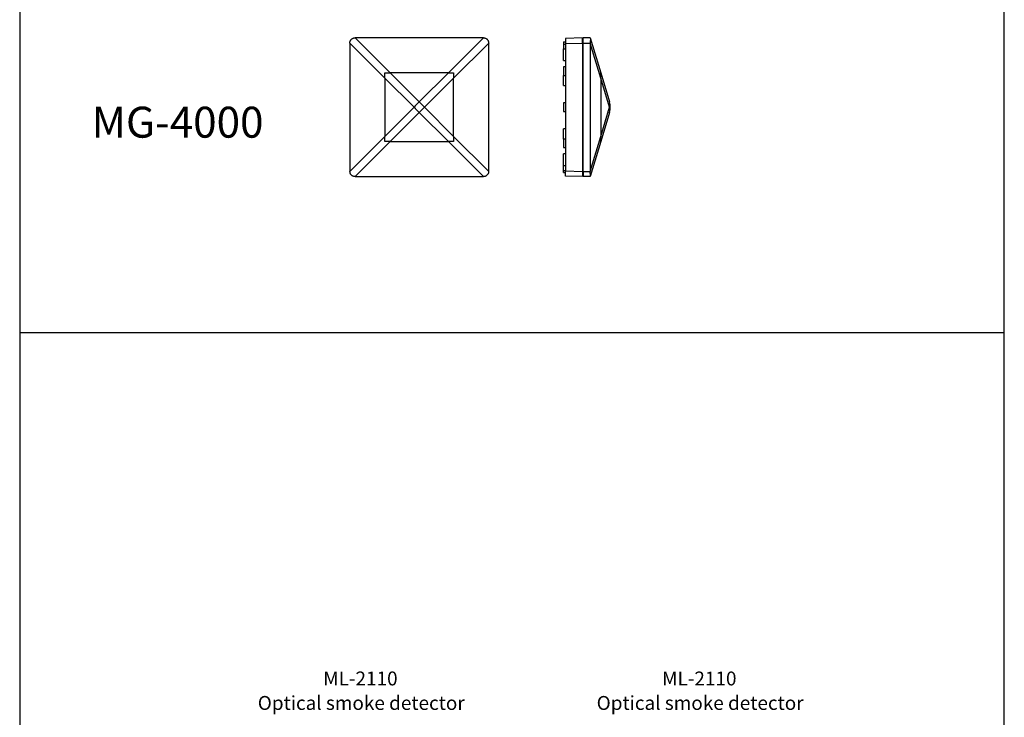
# Model space of a CAD drawing. Units: inches. Extents: x -31 to 112, y 0 to 30.
# Drawn here: x -31 to -21, y 8 to 16 of the extents above; entities that cross this region are included whole.
import ezdxf

# ---------------------------------------------------------------- set-up
doc = ezdxf.new("R2010")
doc.units = ezdxf.units.IN
doc.header["$MEASUREMENT"] = 0
for name, color, linetype in [('ANTED', 7, 'Continuous'), ('DEKTÖR YAZI', 7, 'Continuous'), ('MG-4000 PARALEL İHBAR LAMBASI KONVANSİYONEL', 7, 'Continuous'), ('ML-2110 KONNVANSİYONEL OPTİK DUMAN DEDEKTÖRÜ', 7, 'Continuous')]:
    doc.layers.add(name, color=color, linetype=linetype)

# ---------------------------------------------------------------- blocks, each defined once
blk = doc.blocks.new('block 921')
at = {"layer": 'DEKTÖR YAZI', "color": 7, "true_color": 0xffffff, "insert": (-30.696, 14.241), "char_height": 0.33647, "attachment_point": 7}
blk.add_mtext('\\fTimes New Roman|b0|i0|c0|p34;\\W1;MG-4000', dxfattribs=at)
blk = doc.blocks.new('block 922')
at = {"layer": 'MG-4000 PARALEL İHBAR LAMBASI KONVANSİYONEL', "color": 7, "lineweight": 25, "true_color": 0xffffff}
blk.add_lwpolyline([(-26.819, 14.946), (-26.439, 15.326)], dxfattribs=at)
blk = doc.blocks.new('block 923')
at = {"layer": 'MG-4000 PARALEL İHBAR LAMBASI KONVANSİYONEL', "color": 7, "lineweight": 25, "true_color": 0xffffff}
blk.add_lwpolyline([(-26.382, 15.27), (-26.763, 14.889)], dxfattribs=at)
blk = doc.blocks.new('block 924')
at = {"layer": 'MG-4000 PARALEL İHBAR LAMBASI KONVANSİYONEL', "color": 7, "lineweight": 25, "true_color": 0xffffff}
blk.add_lwpolyline([(-27.51, 14.889), (-27.891, 15.27)], dxfattribs=at)
blk = doc.blocks.new('block 925')
at = {"layer": 'MG-4000 PARALEL İHBAR LAMBASI KONVANSİYONEL', "color": 7, "lineweight": 25, "true_color": 0xffffff}
blk.add_lwpolyline([(-27.834, 15.326), (-27.454, 14.946)], dxfattribs=at)
blk = doc.blocks.new('block 926')
at = {"layer": 'MG-4000 PARALEL İHBAR LAMBASI KONVANSİYONEL', "color": 7, "lineweight": 25, "true_color": 0xffffff}
blk.add_lwpolyline([(-27.891, 15.27), (-27.891, 13.874)], dxfattribs=at)
blk = doc.blocks.new('block 927')
at = {"layer": 'MG-4000 PARALEL İHBAR LAMBASI KONVANSİYONEL', "color": 7, "lineweight": 25, "true_color": 0xffffff}
blk.add_lwpolyline([(-26.382, 13.874), (-26.382, 15.27)], dxfattribs=at)
blk = doc.blocks.new('block 928')
at = {"layer": 'MG-4000 PARALEL İHBAR LAMBASI KONVANSİYONEL', "color": 7, "lineweight": 25, "true_color": 0xffffff}
blk.add_lwpolyline([(-25.278, 15.27), (-25.278, 13.874)], dxfattribs=at)
blk = doc.blocks.new('block 929')
at = {"layer": 'MG-4000 PARALEL İHBAR LAMBASI KONVANSİYONEL', "color": 7, "lineweight": 25, "true_color": 0xffffff}
blk.add_lwpolyline([(-25.356, 13.874), (-25.356, 15.27)], dxfattribs=at)
blk = doc.blocks.new('block 930')
at = {"layer": 'MG-4000 PARALEL İHBAR LAMBASI KONVANSİYONEL', "color": 7, "lineweight": 25, "true_color": 0xffffff}
blk.add_lwpolyline([(-25.165, 14.889), (-25.278, 15.27)], dxfattribs=at)
blk = doc.blocks.new('block 931')
at = {"layer": 'MG-4000 PARALEL İHBAR LAMBASI KONVANSİYONEL', "color": 7, "lineweight": 25, "true_color": 0xffffff}
blk.add_lwpolyline([(-25.278, 15.326), (-25.165, 14.946)], dxfattribs=at)
blk = doc.blocks.new('block 932')
at = {"layer": 'MG-4000 PARALEL İHBAR LAMBASI KONVANSİYONEL', "color": 7, "lineweight": 25, "true_color": 0xffffff}
blk.add_lwpolyline([(-25.362, 15.27), (-25.362, 13.874)], dxfattribs=at)
blk = doc.blocks.new('block 933')
at = {"layer": 'MG-4000 PARALEL İHBAR LAMBASI KONVANSİYONEL', "color": 7, "lineweight": 25, "true_color": 0xffffff}
blk.add_lwpolyline([(-25.549, 15.264), (-25.549, 13.88)], dxfattribs=at)
blk = doc.blocks.new('block 934')
at = {"layer": 'MG-4000 PARALEL İHBAR LAMBASI KONVANSİYONEL', "color": 7, "lineweight": 25, "true_color": 0xffffff}
blk.add_lwpolyline([(-25.568, 15.079), (-25.568, 15.207)], dxfattribs=at)
blk = doc.blocks.new('block 935')
at = {"layer": 'MG-4000 PARALEL İHBAR LAMBASI KONVANSİYONEL', "color": 7, "lineweight": 25, "true_color": 0xffffff}
blk.add_lwpolyline([(-25.278, 13.874), (-25.165, 14.255)], dxfattribs=at)
blk = doc.blocks.new('block 936')
at = {"layer": 'MG-4000 PARALEL İHBAR LAMBASI KONVANSİYONEL', "color": 7, "lineweight": 25, "true_color": 0xffffff}
blk.add_lwpolyline([(-25.165, 14.198), (-25.278, 13.818)], dxfattribs=at)
blk = doc.blocks.new('block 937')
at = {"layer": 'MG-4000 PARALEL İHBAR LAMBASI KONVANSİYONEL', "color": 7, "lineweight": 25, "true_color": 0xffffff}
blk.add_lwpolyline([(-26.439, 13.818), (-26.819, 14.198)], dxfattribs=at)
blk = doc.blocks.new('block 938')
at = {"layer": 'MG-4000 PARALEL İHBAR LAMBASI KONVANSİYONEL', "color": 7, "lineweight": 25, "true_color": 0xffffff}
blk.add_lwpolyline([(-27.834, 13.818), (-26.439, 13.818)], dxfattribs=at)
blk = doc.blocks.new('block 939')
at = {"layer": 'MG-4000 PARALEL İHBAR LAMBASI KONVANSİYONEL', "color": 7, "lineweight": 25, "true_color": 0xffffff}
blk.add_lwpolyline([(-26.763, 14.255), (-26.382, 13.874)], dxfattribs=at)
blk = doc.blocks.new('block 940')
at = {"layer": 'MG-4000 PARALEL İHBAR LAMBASI KONVANSİYONEL', "color": 7, "lineweight": 25, "true_color": 0xffffff}
blk.add_lwpolyline([(-27.454, 14.198), (-27.834, 13.818)], dxfattribs=at)
blk = doc.blocks.new('block 941')
at = {"layer": 'MG-4000 PARALEL İHBAR LAMBASI KONVANSİYONEL', "color": 7, "lineweight": 25, "true_color": 0xffffff}
blk.add_lwpolyline([(-27.891, 13.874), (-27.51, 14.255)], dxfattribs=at)
blk = doc.blocks.new('block 942')
at = {"layer": 'MG-4000 PARALEL İHBAR LAMBASI KONVANSİYONEL', "color": 7, "lineweight": 25, "true_color": 0xffffff}
blk.add_lwpolyline([(-27.834, 13.818), (-27.835, 13.818)], dxfattribs=at)
blk = doc.blocks.new('block 943')
at = {"layer": 'MG-4000 PARALEL İHBAR LAMBASI KONVANSİYONEL', "color": 7, "lineweight": 25, "true_color": 0xffffff}
blk.add_open_spline([(-27.835, 13.818), (-27.838, 13.818), (-27.841, 13.818), (-27.844, 13.819), (-27.847, 13.819), (-27.85, 13.82), (-27.853, 13.821), (-27.856, 13.822), (-27.859, 13.823), (-27.862, 13.825), (-27.865, 13.826), (-27.867, 13.828), (-27.87, 13.83), (-27.872, 13.832), (-27.875, 13.834), (-27.877, 13.837), (-27.879, 13.839), (-27.881, 13.841), (-27.882, 13.844), (-27.884, 13.847), (-27.885, 13.85), (-27.887, 13.853), (-27.888, 13.855), (-27.889, 13.858), (-27.889, 13.862), (-27.89, 13.866), (-27.891, 13.87), (-27.891, 13.874)], degree=3, knots=[0, 0, 0, 0, 1, 1, 1, 2, 2, 2, 3, 3, 3, 4, 4, 4, 5, 5, 5, 6, 6, 6, 7, 7, 7, 8, 8, 8, 9, 9, 9, 9], dxfattribs=at)
blk = doc.blocks.new('block 944')
at = {"layer": 'MG-4000 PARALEL İHBAR LAMBASI KONVANSİYONEL', "color": 7, "lineweight": 25, "true_color": 0xffffff}
blk.add_lwpolyline([(-27.891, 13.874), (-27.891, 13.874)], dxfattribs=at)
blk = doc.blocks.new('block 945')
at = {"layer": 'MG-4000 PARALEL İHBAR LAMBASI KONVANSİYONEL', "color": 7, "lineweight": 25, "true_color": 0xffffff}
blk.add_lwpolyline([(-27.454, 14.946), (-27.137, 14.629)], dxfattribs=at)
blk = doc.blocks.new('block 946')
at = {"layer": 'MG-4000 PARALEL İHBAR LAMBASI KONVANSİYONEL', "color": 7, "lineweight": 25, "true_color": 0xffffff}
blk.add_lwpolyline([(-27.193, 14.572), (-27.51, 14.889)], dxfattribs=at)
blk = doc.blocks.new('block 947')
at = {"layer": 'MG-4000 PARALEL İHBAR LAMBASI KONVANSİYONEL', "color": 7, "lineweight": 25, "true_color": 0xffffff}
blk.add_lwpolyline([(-27.51, 14.255), (-27.193, 14.572)], dxfattribs=at)
blk = doc.blocks.new('block 948')
at = {"layer": 'MG-4000 PARALEL İHBAR LAMBASI KONVANSİYONEL', "color": 7, "lineweight": 25, "true_color": 0xffffff}
blk.add_lwpolyline([(-27.137, 14.516), (-27.454, 14.198)], dxfattribs=at)
blk = doc.blocks.new('block 949')
at = {"layer": 'MG-4000 PARALEL İHBAR LAMBASI KONVANSİYONEL', "color": 7, "lineweight": 25, "true_color": 0xffffff}
blk.add_lwpolyline([(-26.819, 14.946), (-27.454, 14.946)], dxfattribs=at)
blk = doc.blocks.new('block 950')
at = {"layer": 'MG-4000 PARALEL İHBAR LAMBASI KONVANSİYONEL', "color": 7, "lineweight": 25, "true_color": 0xffffff}
blk.add_lwpolyline([(-27.454, 14.198), (-26.819, 14.198)], dxfattribs=at)
blk = doc.blocks.new('block 951')
at = {"layer": 'MG-4000 PARALEL İHBAR LAMBASI KONVANSİYONEL', "color": 7, "lineweight": 25, "true_color": 0xffffff}
blk.add_lwpolyline([(-27.51, 14.946), (-27.454, 14.946)], dxfattribs=at)
blk = doc.blocks.new('block 952')
at = {"layer": 'MG-4000 PARALEL İHBAR LAMBASI KONVANSİYONEL', "color": 7, "lineweight": 25, "true_color": 0xffffff}
blk.add_lwpolyline([(-27.51, 14.889), (-27.51, 14.946)], dxfattribs=at)
blk = doc.blocks.new('block 953')
at = {"layer": 'MG-4000 PARALEL İHBAR LAMBASI KONVANSİYONEL', "color": 7, "lineweight": 25, "true_color": 0xffffff}
blk.add_lwpolyline([(-27.51, 14.198), (-27.51, 14.255)], dxfattribs=at)
blk = doc.blocks.new('block 954')
at = {"layer": 'MG-4000 PARALEL İHBAR LAMBASI KONVANSİYONEL', "color": 7, "lineweight": 25, "true_color": 0xffffff}
blk.add_lwpolyline([(-27.454, 14.198), (-27.51, 14.198)], dxfattribs=at)
blk = doc.blocks.new('block 955')
at = {"layer": 'MG-4000 PARALEL İHBAR LAMBASI KONVANSİYONEL', "color": 7, "lineweight": 25, "true_color": 0xffffff}
blk.add_lwpolyline([(-27.51, 14.889), (-27.51, 14.255)], dxfattribs=at)
blk = doc.blocks.new('block 956')
at = {"layer": 'MG-4000 PARALEL İHBAR LAMBASI KONVANSİYONEL', "color": 7, "lineweight": 25, "true_color": 0xffffff}
blk.add_open_spline([(-27.08, 14.572), (-27.098, 14.592), (-27.117, 14.611), (-27.137, 14.629)], degree=3, dxfattribs=at)
blk = doc.blocks.new('block 957')
at = {"layer": 'MG-4000 PARALEL İHBAR LAMBASI KONVANSİYONEL', "color": 7, "lineweight": 25, "true_color": 0xffffff}
blk.add_open_spline([(-27.137, 14.516), (-27.117, 14.534), (-27.098, 14.553), (-27.08, 14.572)], degree=3, dxfattribs=at)
blk = doc.blocks.new('block 958')
at = {"layer": 'MG-4000 PARALEL İHBAR LAMBASI KONVANSİYONEL', "color": 7, "lineweight": 25, "true_color": 0xffffff}
blk.add_open_spline([(-27.193, 14.572), (-27.175, 14.553), (-27.156, 14.534), (-27.137, 14.516)], degree=3, dxfattribs=at)
blk = doc.blocks.new('block 959')
at = {"layer": 'MG-4000 PARALEL İHBAR LAMBASI KONVANSİYONEL', "color": 7, "lineweight": 25, "true_color": 0xffffff}
blk.add_open_spline([(-27.137, 14.629), (-27.156, 14.611), (-27.175, 14.592), (-27.193, 14.572)], degree=3, dxfattribs=at)
blk = doc.blocks.new('block 960')
at = {"layer": 'MG-4000 PARALEL İHBAR LAMBASI KONVANSİYONEL', "color": 7, "lineweight": 25, "true_color": 0xffffff}
blk.add_lwpolyline([(-26.763, 14.198), (-26.819, 14.198)], dxfattribs=at)
blk = doc.blocks.new('block 961')
at = {"layer": 'MG-4000 PARALEL İHBAR LAMBASI KONVANSİYONEL', "color": 7, "lineweight": 25, "true_color": 0xffffff}
blk.add_lwpolyline([(-26.819, 14.198), (-27.137, 14.516)], dxfattribs=at)
blk = doc.blocks.new('block 962')
at = {"layer": 'MG-4000 PARALEL İHBAR LAMBASI KONVANSİYONEL', "color": 7, "lineweight": 25, "true_color": 0xffffff}
blk.add_lwpolyline([(-27.08, 14.572), (-26.763, 14.255)], dxfattribs=at)
blk = doc.blocks.new('block 963')
at = {"layer": 'MG-4000 PARALEL İHBAR LAMBASI KONVANSİYONEL', "color": 7, "lineweight": 25, "true_color": 0xffffff}
blk.add_lwpolyline([(-26.763, 14.255), (-26.763, 14.198)], dxfattribs=at)
blk = doc.blocks.new('block 964')
at = {"layer": 'MG-4000 PARALEL İHBAR LAMBASI KONVANSİYONEL', "color": 7, "lineweight": 25, "true_color": 0xffffff}
blk.add_lwpolyline([(-26.763, 14.946), (-26.763, 14.889)], dxfattribs=at)
blk = doc.blocks.new('block 965')
at = {"layer": 'MG-4000 PARALEL İHBAR LAMBASI KONVANSİYONEL', "color": 7, "lineweight": 25, "true_color": 0xffffff}
blk.add_lwpolyline([(-26.763, 14.889), (-27.08, 14.572)], dxfattribs=at)
blk = doc.blocks.new('block 966')
at = {"layer": 'MG-4000 PARALEL İHBAR LAMBASI KONVANSİYONEL', "color": 7, "lineweight": 25, "true_color": 0xffffff}
blk.add_lwpolyline([(-27.137, 14.629), (-26.819, 14.946)], dxfattribs=at)
blk = doc.blocks.new('block 967')
at = {"layer": 'MG-4000 PARALEL İHBAR LAMBASI KONVANSİYONEL', "color": 7, "lineweight": 25, "true_color": 0xffffff}
blk.add_lwpolyline([(-26.819, 14.946), (-26.763, 14.946)], dxfattribs=at)
blk = doc.blocks.new('block 968')
at = {"layer": 'MG-4000 PARALEL İHBAR LAMBASI KONVANSİYONEL', "color": 7, "lineweight": 25, "true_color": 0xffffff}
blk.add_lwpolyline([(-26.763, 14.255), (-26.763, 14.889)], dxfattribs=at)
blk = doc.blocks.new('block 969')
at = {"layer": 'MG-4000 PARALEL İHBAR LAMBASI KONVANSİYONEL', "color": 7, "lineweight": 25, "true_color": 0xffffff}
blk.add_lwpolyline([(-25.568, 13.938), (-25.568, 14.065)], dxfattribs=at)
blk = doc.blocks.new('block 970')
at = {"layer": 'MG-4000 PARALEL İHBAR LAMBASI KONVANSİYONEL', "color": 7, "lineweight": 25, "true_color": 0xffffff}
blk.add_lwpolyline([(-26.382, 13.874), (-26.382, 13.874)], dxfattribs=at)
blk = doc.blocks.new('block 971')
at = {"layer": 'MG-4000 PARALEL İHBAR LAMBASI KONVANSİYONEL', "color": 7, "lineweight": 25, "true_color": 0xffffff}
blk.add_open_spline([(-26.382, 13.874), (-26.383, 13.871), (-26.383, 13.868), (-26.383, 13.865), (-26.384, 13.861), (-26.384, 13.858), (-26.386, 13.855), (-26.387, 13.852), (-26.388, 13.85), (-26.389, 13.847), (-26.391, 13.844), (-26.393, 13.841), (-26.395, 13.839), (-26.397, 13.836), (-26.399, 13.834), (-26.401, 13.832), (-26.403, 13.83), (-26.406, 13.828), (-26.409, 13.826), (-26.411, 13.825), (-26.414, 13.823), (-26.417, 13.822), (-26.42, 13.821), (-26.423, 13.82), (-26.426, 13.819), (-26.43, 13.818), (-26.434, 13.818), (-26.438, 13.818)], degree=3, knots=[0, 0, 0, 0, 1, 1, 1, 2, 2, 2, 3, 3, 3, 4, 4, 4, 5, 5, 5, 6, 6, 6, 7, 7, 7, 8, 8, 8, 9, 9, 9, 9], dxfattribs=at)
blk = doc.blocks.new('block 972')
at = {"layer": 'MG-4000 PARALEL İHBAR LAMBASI KONVANSİYONEL', "color": 7, "lineweight": 25, "true_color": 0xffffff}
blk.add_lwpolyline([(-26.438, 13.818), (-26.439, 13.818)], dxfattribs=at)
blk = doc.blocks.new('block 973')
at = {"layer": 'MG-4000 PARALEL İHBAR LAMBASI KONVANSİYONEL', "color": 7, "lineweight": 25, "true_color": 0xffffff}
blk.add_lwpolyline([(-25.568, 13.863), (-25.549, 13.863)], dxfattribs=at)
blk = doc.blocks.new('block 974')
at = {"layer": 'MG-4000 PARALEL İHBAR LAMBASI KONVANSİYONEL', "color": 7, "lineweight": 25, "true_color": 0xffffff}
blk.add_open_spline([(-25.278, 13.874), (-25.278, 13.874), (-25.278, 13.874), (-25.278, 13.874)], degree=3, dxfattribs=at)
blk = doc.blocks.new('block 975')
at = {"layer": 'MG-4000 PARALEL İHBAR LAMBASI KONVANSİYONEL', "color": 7, "lineweight": 25, "true_color": 0xffffff}
blk.add_lwpolyline([(-25.356, 13.874), (-25.278, 13.874)], dxfattribs=at)
blk = doc.blocks.new('block 976')
at = {"layer": 'MG-4000 PARALEL İHBAR LAMBASI KONVANSİYONEL', "color": 7, "lineweight": 25, "true_color": 0xffffff}
blk.add_open_spline([(-25.278, 13.818), (-25.278, 13.818), (-25.278, 13.818), (-25.278, 13.819), (-25.278, 13.819), (-25.278, 13.82), (-25.278, 13.821), (-25.278, 13.822), (-25.278, 13.823), (-25.277, 13.825), (-25.277, 13.826), (-25.277, 13.828), (-25.277, 13.83), (-25.277, 13.832), (-25.277, 13.834), (-25.277, 13.837), (-25.277, 13.839), (-25.277, 13.841), (-25.277, 13.844), (-25.277, 13.847), (-25.278, 13.85), (-25.278, 13.852), (-25.278, 13.855), (-25.278, 13.858), (-25.278, 13.862), (-25.278, 13.866), (-25.278, 13.87), (-25.278, 13.874)], degree=3, knots=[0, 0, 0, 0, 1, 1, 1, 2, 2, 2, 3, 3, 3, 4, 4, 4, 5, 5, 5, 6, 6, 6, 7, 7, 7, 8, 8, 8, 9, 9, 9, 9], dxfattribs=at)
blk = doc.blocks.new('block 977')
at = {"layer": 'MG-4000 PARALEL İHBAR LAMBASI KONVANSİYONEL', "color": 7, "lineweight": 25, "true_color": 0xffffff}
blk.add_lwpolyline([(-25.278, 13.818), (-25.356, 13.818)], dxfattribs=at)
blk = doc.blocks.new('block 978')
at = {"layer": 'MG-4000 PARALEL İHBAR LAMBASI KONVANSİYONEL', "color": 7, "lineweight": 25, "true_color": 0xffffff}
blk.add_lwpolyline([(-25.356, 13.874), (-25.356, 13.818)], dxfattribs=at)
blk = doc.blocks.new('block 979')
at = {"layer": 'MG-4000 PARALEL İHBAR LAMBASI KONVANSİYONEL', "color": 7, "lineweight": 25, "true_color": 0xffffff}
blk.add_lwpolyline([(-25.278, 13.818), (-25.278, 13.818)], dxfattribs=at)
blk = doc.blocks.new('block 980')
at = {"layer": 'MG-4000 PARALEL İHBAR LAMBASI KONVANSİYONEL', "color": 7, "lineweight": 25, "true_color": 0xffffff}
blk.add_lwpolyline([(-25.356, 13.843), (-25.362, 13.843)], dxfattribs=at)
blk = doc.blocks.new('block 981')
at = {"layer": 'MG-4000 PARALEL İHBAR LAMBASI KONVANSİYONEL', "color": 7, "lineweight": 25, "true_color": 0xffffff}
blk.add_lwpolyline([(-25.362, 13.818), (-25.549, 13.824)], dxfattribs=at)
blk = doc.blocks.new('block 982')
at = {"layer": 'MG-4000 PARALEL İHBAR LAMBASI KONVANSİYONEL', "color": 7, "lineweight": 25, "true_color": 0xffffff}
blk.add_lwpolyline([(-25.549, 13.824), (-25.549, 13.88)], dxfattribs=at)
blk = doc.blocks.new('block 983')
at = {"layer": 'MG-4000 PARALEL İHBAR LAMBASI KONVANSİYONEL', "color": 7, "lineweight": 25, "true_color": 0xffffff}
blk.add_lwpolyline([(-25.549, 13.88), (-25.362, 13.874)], dxfattribs=at)
blk = doc.blocks.new('block 984')
at = {"layer": 'MG-4000 PARALEL İHBAR LAMBASI KONVANSİYONEL', "color": 7, "lineweight": 25, "true_color": 0xffffff}
blk.add_lwpolyline([(-25.362, 13.874), (-25.362, 13.818)], dxfattribs=at)
blk = doc.blocks.new('block 985')
at = {"layer": 'MG-4000 PARALEL İHBAR LAMBASI KONVANSİYONEL', "color": 7, "lineweight": 25, "true_color": 0xffffff}
blk.add_lwpolyline([(-25.568, 13.938), (-25.549, 13.938)], dxfattribs=at)
blk = doc.blocks.new('block 986')
at = {"layer": 'MG-4000 PARALEL İHBAR LAMBASI KONVANSİYONEL', "color": 7, "lineweight": 25, "true_color": 0xffffff}
blk.add_lwpolyline([(-25.568, 13.885), (-25.549, 13.885)], dxfattribs=at)
blk = doc.blocks.new('block 987')
at = {"layer": 'MG-4000 PARALEL İHBAR LAMBASI KONVANSİYONEL', "color": 7, "lineweight": 25, "true_color": 0xffffff}
blk.add_lwpolyline([(-25.568, 13.885), (-25.568, 13.938)], dxfattribs=at)
blk = doc.blocks.new('block 988')
at = {"layer": 'MG-4000 PARALEL İHBAR LAMBASI KONVANSİYONEL', "color": 7, "lineweight": 25, "true_color": 0xffffff}
blk.add_lwpolyline([(-25.568, 13.863), (-25.568, 13.885)], dxfattribs=at)
blk = doc.blocks.new('block 989')
at = {"layer": 'MG-4000 PARALEL İHBAR LAMBASI KONVANSİYONEL', "color": 7, "lineweight": 25, "true_color": 0xffffff}
blk.add_lwpolyline([(-25.356, 13.88), (-25.362, 13.88)], dxfattribs=at)
blk = doc.blocks.new('block 990')
at = {"layer": 'MG-4000 PARALEL İHBAR LAMBASI KONVANSİYONEL', "color": 7, "lineweight": 25, "true_color": 0xffffff}
blk.add_lwpolyline([(-25.549, 14.065), (-25.568, 14.065)], dxfattribs=at)
blk = doc.blocks.new('block 991')
at = {"layer": 'MG-4000 PARALEL İHBAR LAMBASI KONVANSİYONEL', "color": 7, "lineweight": 25, "true_color": 0xffffff}
blk.add_lwpolyline([(-25.568, 15.079), (-25.549, 15.079)], dxfattribs=at)
blk = doc.blocks.new('block 992')
at = {"layer": 'MG-4000 PARALEL İHBAR LAMBASI KONVANSİYONEL', "color": 7, "lineweight": 25, "true_color": 0xffffff}
blk.add_lwpolyline([(-25.549, 15.011), (-25.568, 15.011)], dxfattribs=at)
blk = doc.blocks.new('block 993')
at = {"layer": 'MG-4000 PARALEL İHBAR LAMBASI KONVANSİYONEL', "color": 7, "lineweight": 25, "true_color": 0xffffff}
blk.add_lwpolyline([(-25.568, 14.918), (-25.549, 14.918)], dxfattribs=at)
blk = doc.blocks.new('block 994')
at = {"layer": 'MG-4000 PARALEL İHBAR LAMBASI KONVANSİYONEL', "color": 7, "lineweight": 25, "true_color": 0xffffff}
blk.add_lwpolyline([(-25.549, 14.226), (-25.568, 14.226)], dxfattribs=at)
blk = doc.blocks.new('block 995')
at = {"layer": 'MG-4000 PARALEL İHBAR LAMBASI KONVANSİYONEL', "color": 7, "lineweight": 25, "true_color": 0xffffff}
blk.add_lwpolyline([(-25.568, 14.133), (-25.549, 14.133)], dxfattribs=at)
blk = doc.blocks.new('block 996')
at = {"layer": 'MG-4000 PARALEL İHBAR LAMBASI KONVANSİYONEL', "color": 7, "lineweight": 25, "true_color": 0xffffff}
blk.add_lwpolyline([(-25.568, 14.808), (-25.549, 14.808)], dxfattribs=at)
blk = doc.blocks.new('block 997')
at = {"layer": 'MG-4000 PARALEL İHBAR LAMBASI KONVANSİYONEL', "color": 7, "lineweight": 25, "true_color": 0xffffff}
blk.add_lwpolyline([(-25.549, 14.336), (-25.568, 14.336)], dxfattribs=at)
blk = doc.blocks.new('block 998')
at = {"layer": 'MG-4000 PARALEL İHBAR LAMBASI KONVANSİYONEL', "color": 7, "lineweight": 25, "true_color": 0xffffff}
blk.add_lwpolyline([(-25.549, 14.619), (-25.568, 14.619)], dxfattribs=at)
blk = doc.blocks.new('block 999')
at = {"layer": 'MG-4000 PARALEL İHBAR LAMBASI KONVANSİYONEL', "color": 7, "lineweight": 25, "true_color": 0xffffff}
blk.add_lwpolyline([(-25.568, 14.525), (-25.549, 14.525)], dxfattribs=at)
blk = doc.blocks.new('block 1000')
at = {"layer": 'MG-4000 PARALEL İHBAR LAMBASI KONVANSİYONEL', "color": 7, "lineweight": 25, "true_color": 0xffffff}
blk.add_lwpolyline([(-25.568, 14.965), (-25.568, 14.918)], dxfattribs=at)
blk = doc.blocks.new('block 1001')
at = {"layer": 'MG-4000 PARALEL İHBAR LAMBASI KONVANSİYONEL', "color": 7, "lineweight": 25, "true_color": 0xffffff}
blk.add_lwpolyline([(-25.568, 15.011), (-25.568, 14.965)], dxfattribs=at)
blk = doc.blocks.new('block 1002')
at = {"layer": 'MG-4000 PARALEL İHBAR LAMBASI KONVANSİYONEL', "color": 7, "lineweight": 25, "true_color": 0xffffff}
blk.add_lwpolyline([(-25.568, 14.18), (-25.568, 14.133)], dxfattribs=at)
blk = doc.blocks.new('block 1003')
at = {"layer": 'MG-4000 PARALEL İHBAR LAMBASI KONVANSİYONEL', "color": 7, "lineweight": 25, "true_color": 0xffffff}
blk.add_lwpolyline([(-25.568, 14.226), (-25.568, 14.18)], dxfattribs=at)
blk = doc.blocks.new('block 1004')
at = {"layer": 'MG-4000 PARALEL İHBAR LAMBASI KONVANSİYONEL', "color": 7, "lineweight": 25, "true_color": 0xffffff}
blk.add_lwpolyline([(-25.568, 14.808), (-25.568, 14.918)], dxfattribs=at)
blk = doc.blocks.new('block 1005')
at = {"layer": 'MG-4000 PARALEL İHBAR LAMBASI KONVANSİYONEL', "color": 7, "lineweight": 25, "true_color": 0xffffff}
blk.add_lwpolyline([(-25.568, 14.226), (-25.568, 14.336)], dxfattribs=at)
blk = doc.blocks.new('block 1006')
at = {"layer": 'MG-4000 PARALEL İHBAR LAMBASI KONVANSİYONEL', "color": 7, "lineweight": 25, "true_color": 0xffffff}
blk.add_lwpolyline([(-25.568, 14.572), (-25.568, 14.525)], dxfattribs=at)
blk = doc.blocks.new('block 1007')
at = {"layer": 'MG-4000 PARALEL İHBAR LAMBASI KONVANSİYONEL', "color": 7, "lineweight": 25, "true_color": 0xffffff}
blk.add_lwpolyline([(-25.568, 14.619), (-25.568, 14.572)], dxfattribs=at)
blk = doc.blocks.new('block 1008')
at = {"layer": 'MG-4000 PARALEL İHBAR LAMBASI KONVANSİYONEL', "color": 7, "lineweight": 25, "true_color": 0xffffff}
blk.add_open_spline([(-25.07, 14.516), (-25.065, 14.534), (-25.062, 14.553), (-25.062, 14.572)], degree=3, dxfattribs=at)
blk = doc.blocks.new('block 1009')
at = {"layer": 'MG-4000 PARALEL İHBAR LAMBASI KONVANSİYONEL', "color": 7, "lineweight": 25, "true_color": 0xffffff}
blk.add_open_spline([(-25.062, 14.572), (-25.062, 14.591), (-25.065, 14.61), (-25.07, 14.629)], degree=3, dxfattribs=at)
blk = doc.blocks.new('block 1010')
at = {"layer": 'MG-4000 PARALEL İHBAR LAMBASI KONVANSİYONEL', "color": 7, "lineweight": 25, "true_color": 0xffffff}
blk.add_lwpolyline([(-25.168, 14.946), (-25.169, 14.946)], dxfattribs=at)
blk = doc.blocks.new('block 1011')
at = {"layer": 'MG-4000 PARALEL İHBAR LAMBASI KONVANSİYONEL', "color": 7, "lineweight": 25, "true_color": 0xffffff}
blk.add_open_spline([(-25.164, 14.889), (-25.164, 14.908), (-25.165, 14.927), (-25.168, 14.946)], degree=3, dxfattribs=at)
blk = doc.blocks.new('block 1012')
at = {"layer": 'MG-4000 PARALEL İHBAR LAMBASI KONVANSİYONEL', "color": 7, "lineweight": 25, "true_color": 0xffffff}
blk.add_lwpolyline([(-25.164, 14.889), (-25.164, 14.255)], dxfattribs=at)
blk = doc.blocks.new('block 1013')
at = {"layer": 'MG-4000 PARALEL İHBAR LAMBASI KONVANSİYONEL', "color": 7, "lineweight": 25, "true_color": 0xffffff}
blk.add_open_spline([(-25.168, 14.198), (-25.165, 14.217), (-25.164, 14.236), (-25.164, 14.255)], degree=3, dxfattribs=at)
blk = doc.blocks.new('block 1014')
at = {"layer": 'MG-4000 PARALEL İHBAR LAMBASI KONVANSİYONEL', "color": 7, "lineweight": 25, "true_color": 0xffffff}
blk.add_lwpolyline([(-25.168, 14.198), (-25.169, 14.198)], dxfattribs=at)
blk = doc.blocks.new('block 1015')
at = {"layer": 'MG-4000 PARALEL İHBAR LAMBASI KONVANSİYONEL', "color": 7, "lineweight": 25, "true_color": 0xffffff}
blk.add_lwpolyline([(-25.164, 14.255), (-25.07, 14.572)], dxfattribs=at)
blk = doc.blocks.new('block 1016')
at = {"layer": 'MG-4000 PARALEL İHBAR LAMBASI KONVANSİYONEL', "color": 7, "lineweight": 25, "true_color": 0xffffff}
blk.add_open_spline([(-25.07, 14.516), (-25.065, 14.534), (-25.065, 14.554), (-25.07, 14.572)], degree=3, dxfattribs=at)
blk = doc.blocks.new('block 1017')
at = {"layer": 'MG-4000 PARALEL İHBAR LAMBASI KONVANSİYONEL', "color": 7, "lineweight": 25, "true_color": 0xffffff}
blk.add_lwpolyline([(-25.07, 14.516), (-25.164, 14.198)], dxfattribs=at)
blk = doc.blocks.new('block 1018')
at = {"layer": 'MG-4000 PARALEL İHBAR LAMBASI KONVANSİYONEL', "color": 7, "lineweight": 25, "true_color": 0xffffff}
blk.add_lwpolyline([(-25.164, 14.198), (-25.168, 14.198)], dxfattribs=at)
blk = doc.blocks.new('block 1019')
at = {"layer": 'MG-4000 PARALEL İHBAR LAMBASI KONVANSİYONEL', "color": 7, "lineweight": 25, "true_color": 0xffffff}
blk.add_lwpolyline([(-25.07, 14.572), (-25.164, 14.889)], dxfattribs=at)
blk = doc.blocks.new('block 1020')
at = {"layer": 'MG-4000 PARALEL İHBAR LAMBASI KONVANSİYONEL', "color": 7, "lineweight": 25, "true_color": 0xffffff}
blk.add_lwpolyline([(-25.164, 14.946), (-25.07, 14.629)], dxfattribs=at)
blk = doc.blocks.new('block 1021')
at = {"layer": 'MG-4000 PARALEL İHBAR LAMBASI KONVANSİYONEL', "color": 7, "lineweight": 25, "true_color": 0xffffff}
blk.add_open_spline([(-25.07, 14.572), (-25.065, 14.591), (-25.065, 14.61), (-25.07, 14.629)], degree=3, dxfattribs=at)
blk = doc.blocks.new('block 1022')
at = {"layer": 'MG-4000 PARALEL İHBAR LAMBASI KONVANSİYONEL', "color": 7, "lineweight": 25, "true_color": 0xffffff}
blk.add_lwpolyline([(-25.168, 14.946), (-25.164, 14.946)], dxfattribs=at)
blk = doc.blocks.new('block 1023')
at = {"layer": 'MG-4000 PARALEL İHBAR LAMBASI KONVANSİYONEL', "color": 7, "lineweight": 25, "true_color": 0xffffff}
blk.add_lwpolyline([(-25.165, 14.889), (-25.165, 14.255)], dxfattribs=at)
blk = doc.blocks.new('block 1024')
at = {"layer": 'MG-4000 PARALEL İHBAR LAMBASI KONVANSİYONEL', "color": 7, "lineweight": 25, "true_color": 0xffffff}
blk.add_open_spline([(-25.165, 14.889), (-25.165, 14.908), (-25.166, 14.927), (-25.169, 14.946)], degree=3, dxfattribs=at)
blk = doc.blocks.new('block 1025')
at = {"layer": 'MG-4000 PARALEL İHBAR LAMBASI KONVANSİYONEL', "color": 7, "lineweight": 25, "true_color": 0xffffff}
blk.add_open_spline([(-25.169, 14.198), (-25.166, 14.217), (-25.165, 14.236), (-25.165, 14.255)], degree=3, dxfattribs=at)
blk = doc.blocks.new('block 1026')
at = {"layer": 'MG-4000 PARALEL İHBAR LAMBASI KONVANSİYONEL', "color": 7, "lineweight": 25, "true_color": 0xffffff}
blk.add_lwpolyline([(-26.439, 15.326), (-27.834, 15.326)], dxfattribs=at)
blk = doc.blocks.new('block 1027')
at = {"layer": 'MG-4000 PARALEL İHBAR LAMBASI KONVANSİYONEL', "color": 7, "lineweight": 25, "true_color": 0xffffff}
blk.add_lwpolyline([(-27.891, 15.269), (-27.891, 15.27)], dxfattribs=at)
blk = doc.blocks.new('block 1028')
at = {"layer": 'MG-4000 PARALEL İHBAR LAMBASI KONVANSİYONEL', "color": 7, "lineweight": 25, "true_color": 0xffffff}
blk.add_open_spline([(-27.891, 15.27), (-27.891, 15.273), (-27.891, 15.276), (-27.89, 15.279), (-27.89, 15.282), (-27.889, 15.285), (-27.888, 15.288), (-27.887, 15.291), (-27.885, 15.294), (-27.884, 15.297), (-27.882, 15.3), (-27.881, 15.302), (-27.879, 15.305), (-27.877, 15.307), (-27.874, 15.31), (-27.872, 15.312), (-27.87, 15.314), (-27.867, 15.316), (-27.865, 15.317), (-27.862, 15.319), (-27.859, 15.321), (-27.856, 15.322), (-27.853, 15.323), (-27.85, 15.324), (-27.847, 15.325), (-27.843, 15.325), (-27.839, 15.326), (-27.835, 15.326)], degree=3, knots=[0, 0, 0, 0, 1, 1, 1, 2, 2, 2, 3, 3, 3, 4, 4, 4, 5, 5, 5, 6, 6, 6, 7, 7, 7, 8, 8, 8, 9, 9, 9, 9], dxfattribs=at)
blk = doc.blocks.new('block 1029')
at = {"layer": 'MG-4000 PARALEL İHBAR LAMBASI KONVANSİYONEL', "color": 7, "lineweight": 25, "true_color": 0xffffff}
blk.add_lwpolyline([(-27.835, 15.326), (-27.834, 15.326)], dxfattribs=at)
blk = doc.blocks.new('block 1030')
at = {"layer": 'MG-4000 PARALEL İHBAR LAMBASI KONVANSİYONEL', "color": 7, "lineweight": 25, "true_color": 0xffffff}
blk.add_lwpolyline([(-26.439, 15.326), (-26.438, 15.326)], dxfattribs=at)
blk = doc.blocks.new('block 1031')
at = {"layer": 'MG-4000 PARALEL İHBAR LAMBASI KONVANSİYONEL', "color": 7, "lineweight": 25, "true_color": 0xffffff}
blk.add_open_spline([(-26.438, 15.326), (-26.435, 15.326), (-26.432, 15.326), (-26.429, 15.325), (-26.426, 15.325), (-26.423, 15.324), (-26.42, 15.323), (-26.417, 15.322), (-26.414, 15.32), (-26.411, 15.319), (-26.409, 15.317), (-26.406, 15.316), (-26.403, 15.314), (-26.401, 15.312), (-26.399, 15.31), (-26.397, 15.307), (-26.394, 15.305), (-26.393, 15.302), (-26.391, 15.3), (-26.389, 15.297), (-26.388, 15.294), (-26.387, 15.291), (-26.385, 15.288), (-26.384, 15.285), (-26.384, 15.282), (-26.383, 15.278), (-26.383, 15.274), (-26.382, 15.27)], degree=3, knots=[0, 0, 0, 0, 1, 1, 1, 2, 2, 2, 3, 3, 3, 4, 4, 4, 5, 5, 5, 6, 6, 6, 7, 7, 7, 8, 8, 8, 9, 9, 9, 9], dxfattribs=at)
blk = doc.blocks.new('block 1032')
at = {"layer": 'MG-4000 PARALEL İHBAR LAMBASI KONVANSİYONEL', "color": 7, "lineweight": 25, "true_color": 0xffffff}
blk.add_lwpolyline([(-26.382, 15.27), (-26.382, 15.269)], dxfattribs=at)
blk = doc.blocks.new('block 1033')
at = {"layer": 'MG-4000 PARALEL İHBAR LAMBASI KONVANSİYONEL', "color": 7, "lineweight": 25, "true_color": 0xffffff}
blk.add_lwpolyline([(-25.362, 15.326), (-25.549, 15.32)], dxfattribs=at)
blk = doc.blocks.new('block 1034')
at = {"layer": 'MG-4000 PARALEL İHBAR LAMBASI KONVANSİYONEL', "color": 7, "lineweight": 25, "true_color": 0xffffff}
blk.add_lwpolyline([(-25.549, 15.264), (-25.362, 15.27)], dxfattribs=at)
blk = doc.blocks.new('block 1035')
at = {"layer": 'MG-4000 PARALEL İHBAR LAMBASI KONVANSİYONEL', "color": 7, "lineweight": 25, "true_color": 0xffffff}
blk.add_lwpolyline([(-25.568, 15.281), (-25.549, 15.281)], dxfattribs=at)
blk = doc.blocks.new('block 1036')
at = {"layer": 'MG-4000 PARALEL İHBAR LAMBASI KONVANSİYONEL', "color": 7, "lineweight": 25, "true_color": 0xffffff}
blk.add_lwpolyline([(-25.549, 15.32), (-25.549, 15.264)], dxfattribs=at)
blk = doc.blocks.new('block 1037')
at = {"layer": 'MG-4000 PARALEL İHBAR LAMBASI KONVANSİYONEL', "color": 7, "lineweight": 25, "true_color": 0xffffff}
blk.add_lwpolyline([(-25.568, 15.207), (-25.549, 15.207)], dxfattribs=at)
blk = doc.blocks.new('block 1038')
at = {"layer": 'MG-4000 PARALEL İHBAR LAMBASI KONVANSİYONEL', "color": 7, "lineweight": 25, "true_color": 0xffffff}
blk.add_lwpolyline([(-25.568, 15.259), (-25.549, 15.259)], dxfattribs=at)
blk = doc.blocks.new('block 1039')
at = {"layer": 'MG-4000 PARALEL İHBAR LAMBASI KONVANSİYONEL', "color": 7, "lineweight": 25, "true_color": 0xffffff}
blk.add_lwpolyline([(-25.568, 15.259), (-25.568, 15.207)], dxfattribs=at)
blk = doc.blocks.new('block 1040')
at = {"layer": 'MG-4000 PARALEL İHBAR LAMBASI KONVANSİYONEL', "color": 7, "lineweight": 25, "true_color": 0xffffff}
blk.add_lwpolyline([(-25.568, 15.281), (-25.568, 15.259)], dxfattribs=at)
blk = doc.blocks.new('block 1041')
at = {"layer": 'MG-4000 PARALEL İHBAR LAMBASI KONVANSİYONEL', "color": 7, "lineweight": 25, "true_color": 0xffffff}
blk.add_open_spline([(-25.278, 15.27), (-25.278, 15.27), (-25.278, 15.27), (-25.278, 15.27)], degree=3, dxfattribs=at)
blk = doc.blocks.new('block 1042')
at = {"layer": 'MG-4000 PARALEL İHBAR LAMBASI KONVANSİYONEL', "color": 7, "lineweight": 25, "true_color": 0xffffff}
blk.add_lwpolyline([(-25.356, 15.27), (-25.278, 15.27)], dxfattribs=at)
blk = doc.blocks.new('block 1043')
at = {"layer": 'MG-4000 PARALEL İHBAR LAMBASI KONVANSİYONEL', "color": 7, "lineweight": 25, "true_color": 0xffffff}
blk.add_open_spline([(-25.278, 15.326), (-25.278, 15.326), (-25.278, 15.326), (-25.278, 15.326), (-25.278, 15.325), (-25.278, 15.324), (-25.278, 15.323), (-25.278, 15.322), (-25.278, 15.321), (-25.277, 15.319), (-25.277, 15.318), (-25.277, 15.316), (-25.277, 15.314), (-25.277, 15.312), (-25.277, 15.31), (-25.277, 15.308), (-25.277, 15.305), (-25.277, 15.303), (-25.277, 15.3), (-25.277, 15.297), (-25.278, 15.295), (-25.278, 15.292), (-25.278, 15.289), (-25.278, 15.286), (-25.278, 15.283), (-25.278, 15.279), (-25.278, 15.274), (-25.278, 15.27)], degree=3, knots=[0, 0, 0, 0, 1, 1, 1, 2, 2, 2, 3, 3, 3, 4, 4, 4, 5, 5, 5, 6, 6, 6, 7, 7, 7, 8, 8, 8, 9, 9, 9, 9], dxfattribs=at)
blk = doc.blocks.new('block 1044')
at = {"layer": 'MG-4000 PARALEL İHBAR LAMBASI KONVANSİYONEL', "color": 7, "lineweight": 25, "true_color": 0xffffff}
blk.add_lwpolyline([(-25.278, 15.326), (-25.356, 15.326)], dxfattribs=at)
blk = doc.blocks.new('block 1045')
at = {"layer": 'MG-4000 PARALEL İHBAR LAMBASI KONVANSİYONEL', "color": 7, "lineweight": 25, "true_color": 0xffffff}
blk.add_lwpolyline([(-25.356, 15.27), (-25.356, 15.326)], dxfattribs=at)
blk = doc.blocks.new('block 1046')
at = {"layer": 'MG-4000 PARALEL İHBAR LAMBASI KONVANSİYONEL', "color": 7, "lineweight": 25, "true_color": 0xffffff}
blk.add_lwpolyline([(-25.278, 15.326), (-25.278, 15.326)], dxfattribs=at)
blk = doc.blocks.new('block 1047')
at = {"layer": 'MG-4000 PARALEL İHBAR LAMBASI KONVANSİYONEL', "color": 7, "lineweight": 25, "true_color": 0xffffff}
blk.add_lwpolyline([(-25.356, 15.301), (-25.362, 15.301)], dxfattribs=at)
blk = doc.blocks.new('block 1048')
at = {"layer": 'MG-4000 PARALEL İHBAR LAMBASI KONVANSİYONEL', "color": 7, "lineweight": 25, "true_color": 0xffffff}
blk.add_lwpolyline([(-25.362, 15.27), (-25.362, 15.326)], dxfattribs=at)
blk = doc.blocks.new('block 1049')
at = {"layer": 'MG-4000 PARALEL İHBAR LAMBASI KONVANSİYONEL', "color": 7, "lineweight": 25, "true_color": 0xffffff}
blk.add_lwpolyline([(-25.356, 15.264), (-25.362, 15.264)], dxfattribs=at)
blk = doc.blocks.new('block 1050')
at = {"layer": 'ANTED', "color": 7, "lineweight": 25, "true_color": 0xffffff}
blk.add_lwpolyline([(-20.78, 0.015), (-20.78, 29.689), (-31.478, 29.689), (-31.478, 0.015)], dxfattribs=at)
blk = doc.blocks.new('block 1053')
at = {"layer": 'ANTED', "color": 7, "lineweight": 25, "true_color": 0xffffff}
blk.add_lwpolyline([(-20.78, 12.12), (-31.478, 12.12)], dxfattribs=at)

msp = doc.modelspace()

# ---------------------------------------------------------------- block references
at = {"layer": 'ANTED'}
for name in ['block 1050', 'block 1053']:
    msp.add_blockref(name, (0, 0), dxfattribs=at)
at = {"layer": 'DEKTÖR YAZI'}
msp.add_blockref('block 921', (0, 0), dxfattribs=at)
at = {"layer": 'MG-4000 PARALEL İHBAR LAMBASI KONVANSİYONEL'}
for name in ['block 1028', 'block 1029', 'block 925', 'block 1026', 'block 922', 'block 1030', 'block 1031', 'block 1033', 'block 1036', 'block 1048', 'block 1047', 'block 1044', 'block 1045', 'block 931', 'block 1043', 'block 1046', 'block 924', 'block 926', 'block 1027', 'block 923', 'block 927', 'block 1032', 'block 1035', 'block 1040', 'block 1038', 'block 1039', 'block 934', 'block 1037', 'block 1034', 'block 933', 'block 932', 'block 1049', 'block 929', 'block 1042', 'block 928', 'block 930', 'block 1041', 'block 991', 'block 992', 'block 1001', 'block 951', 'block 952', 'block 946', 'block 955', 'block 945', 'block 949', 'block 966', 'block 965', 'block 967', 'block 964', 'block 968', 'block 1000', 'block 993', 'block 1004', 'block 1010', 'block 1024', 'block 1011', 'block 1022', 'block 1023', 'block 1020', 'block 1012', 'block 1019', 'block 996', 'block 947', 'block 959', 'block 958', 'block 956', 'block 957', 'block 962', 'block 998', 'block 1007', 'block 1006', 'block 1015', 'block 1009', 'block 1021', 'block 1008', 'block 1016', 'block 948', 'block 961', 'block 999', 'block 1017', 'block 997', 'block 1005', 'block 941', 'block 953', 'block 939', 'block 963', 'block 935', 'block 1025', 'block 1013', 'block 940', 'block 954', 'block 950', 'block 937', 'block 960', 'block 994', 'block 1003', 'block 1002', 'block 995', 'block 936', 'block 1014', 'block 1018', 'block 969', 'block 990', 'block 985', 'block 987', 'block 943', 'block 944', 'block 942', 'block 938', 'block 972', 'block 971', 'block 970', 'block 986', 'block 988', 'block 973', 'block 982', 'block 983', 'block 981', 'block 989', 'block 984', 'block 980', 'block 975', 'block 978', 'block 977', 'block 974', 'block 976', 'block 979']:
    msp.add_blockref(name, (0, 0), dxfattribs=at)

# ---------------------------------------------------------------- texts
at = {"layer": 'ML-2110 KONNVANSİYONEL OPTİK DUMAN DEDEKTÖRÜ', "color": 7, "true_color": 0xffffff, "char_height": 0.15105, "attachment_point": 7}
for s, insert in [('\\fTahoma|b0|i0|c0|p34;\\W1;ML-2110', (-28.18, 8.286)), ('\\fTahoma|b0|i0|c0|p34;\\W1;ML-2110', (-24.498, 8.286)), ('\\fTahoma|b0|i0|c0|p34;\\W1;Optical smoke detector', (-28.891, 8.02)), ('\\fTahoma|b0|i0|c0|p34;\\W1;Optical smoke detector', (-25.209, 8.02))]:
    msp.add_mtext(s, dxfattribs=dict(at, insert=insert))

doc.saveas('drawing.dxf')
